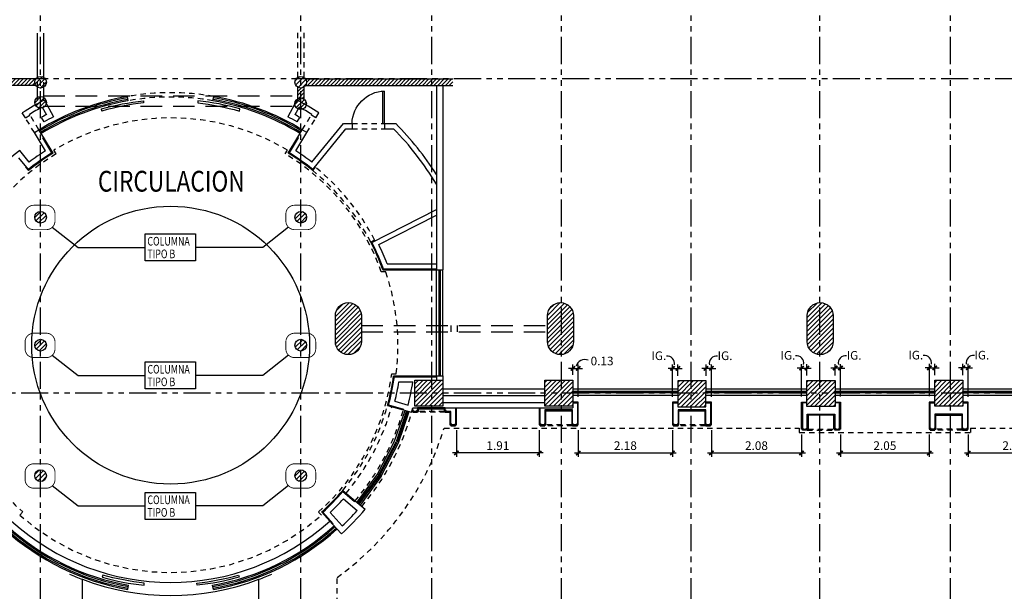
# Model space of a CAD drawing. Extents: x 231 to 349, y 0 to 90.
# Drawn here: x 273 to 295, y 45 to 58 of the extents above; entities that cross this region are included whole.
import ezdxf
from ezdxf.enums import TextEntityAlignment as Align

# ---------------------------------------------------------------- set-up
doc = ezdxf.new("R2010")
doc.units = 0
doc.header["$MEASUREMENT"] = 0
for name, pattern in [('HIDDEN2', [0.1875, 0.125, -0.0625]), ('HIDDENX2', [0.75, 0.5, -0.25]), ('PHANTOM2', [1.25, 0.625, -0.125, 0.125, -0.125, 0.125, -0.125])]:
    doc.linetypes.add(name, pattern=pattern)
doc.layers.get('0').update_dxf_attribs({"linetype": 'CONTINUOUS'})
for name, color, linetype in [('ACO', 5, 'CONTINUOUS'), ('AGR', 4, 'PHANTOM2'), ('AWA', 1, 'CONTINUOUS'), ('AWAHA', 7, 'CONTINUOUS'), ('awamw', 4, 'CONTINUOUS'), ('ICLVA', 7, 'HIDDEN2'), ('IDO', 5, 'CONTINUOUS'), ('IFL', 7, 'CONTINUOUS'), ('IWA', 8, 'CONTINUOUS'), ('IWAHE', 2, 'HIDDEN2'), ('iwamw', 2, 'CONTINUOUS'), ('iwasdiNO', 200, 'CONTINUOUS'), ('X-AWA', 1, 'CONTINUOUS')]:
    doc.layers.add(name, color=color, linetype=linetype)
doc.styles.add('BANK', font='bgothl.ttf')
doc.styles.add('DIMEN', font='ROMANS', dxfattribs={"width": 0.75})
doc.styles.add('SIMPLEX', font='SimpleX')
doc.dimstyles.new('ONE-100-CW', dxfattribs={"dimtxt": 0.2, "dimasz": 0.1, "dimexe": 0.09, "dimexo": 0.12, "dimgap": 0.07, "dimtad": 1, "dimzin": 0, "dimdsep": 46, "dimtxsty": 'SIMPLEX', "dimblk": 'ARCHTICK', "dimcen": 0.09, "dimdle": 0.09, "dimclrd": 256, "dimclre": 256, "dimclrt": 7, "dimadec": 0, "dimazin": 0, "dimtfac": 0.8, "dimtix": 1, "dimtmove": 2, "dimatfit": 3, "dimldrblk": 'OBLIQUE', "dimfxl": 0, "dimtolj": 1, "dimtzin": 12, "dimarcsym": 0})

# ---------------------------------------------------------------- blocks, each defined once
blk = doc.blocks.new('IT-PS3$0$MC7')
at = {"color": 0}
for p, q in [((0.025, 0.025), (0.025, 1)), ((0.075, 0.025), (0.075, 1)), ((0.075, 0.025), (0.025, 0.025))]:
    blk.add_line(p, q, dxfattribs=at)
blk.add_arc((0, 0), 1, 1.4341, 88.5675, dxfattribs=at)
blk = doc.blocks.new('_ARCHTICK')
at = {"color": 1, "linetype": 'ByBlock', "const_width": 0.4}
blk.add_lwpolyline([(-0.5, -0.5), (0.5, 0.5)], dxfattribs=at)
blk = doc.blocks.new('*D35')
at = {"layer": 'iwasdiNO', "lineweight": -2}
for p, q in [((288.393, 49.571), (288.393, 49.83)), ((288.517, 49.083), (288.517, 49.83)), ((288.393, 49.74), (288.293, 49.74)), ((288.517, 49.74), (288.393, 49.74)), ((288.517, 49.74), (288.617, 49.74))]:
    blk.add_line(p, q, dxfattribs=at)
at = {"layer": 'iwasdiNO', "lineweight": -2, "xscale": 0.1, "yscale": 0.1, "zscale": 0.1}
blk.add_blockref('_ARCHTICK', (288.393, 49.74), dxfattribs=at)
at = {"layer": 'iwasdiNO', "lineweight": -2, "xscale": 0.1, "yscale": 0.1, "zscale": 0.1, "rotation": 180}
blk.add_blockref('_ARCHTICK', (288.517, 49.74), dxfattribs=at)
at = {"layer": 'iwasdiNO', "color": 7, "insert": (288.832, 50.032), "char_height": 0.2, "attachment_point": 5, "style": 'SIMPLEX'}
blk.add_mtext('\\A1;IG. ', dxfattribs=at)
blk = doc.blocks.new('_OBLIQUE')
at = {"color": 0, "linetype": 'ByBlock'}
blk.add_line((-0.5, -0.5), (0.5, 0.5), dxfattribs=at)
blk = doc.blocks.new('*D36')
at = {"layer": 'iwasdiNO', "lineweight": -2}
for p, q in [((287.618, 49.083), (287.618, 49.83)), ((287.743, 49.571), (287.743, 49.83)), ((287.618, 49.74), (287.518, 49.74)), ((287.618, 49.74), (287.743, 49.74)), ((287.743, 49.74), (287.843, 49.74))]:
    blk.add_line(p, q, dxfattribs=at)
at = {"layer": 'iwasdiNO', "lineweight": -2, "xscale": 0.1, "yscale": 0.1, "zscale": 0.1}
blk.add_blockref('_ARCHTICK', (287.618, 49.74), dxfattribs=at)
at = {"layer": 'iwasdiNO', "lineweight": -2, "xscale": 0.1, "yscale": 0.1, "zscale": 0.1, "rotation": 180}
blk.add_blockref('_ARCHTICK', (287.743, 49.74), dxfattribs=at)
at = {"layer": 'iwasdiNO', "color": 7, "insert": (287.304, 50.032), "char_height": 0.2, "attachment_point": 5, "style": 'SIMPLEX'}
blk.add_mtext('\\A1;IG. ', dxfattribs=at)
blk = doc.blocks.new('*D37')
at = {"layer": 'iwasdiNO', "lineweight": -2}
for p, q in [((290.599, 49.091), (290.599, 49.838)), ((290.724, 49.579), (290.724, 49.838)), ((290.599, 49.748), (290.499, 49.748)), ((290.599, 49.748), (290.724, 49.748)), ((290.724, 49.748), (290.824, 49.748))]:
    blk.add_line(p, q, dxfattribs=at)
at = {"layer": 'iwasdiNO', "lineweight": -2, "xscale": 0.1, "yscale": 0.1, "zscale": 0.1}
blk.add_blockref('_ARCHTICK', (290.599, 49.748), dxfattribs=at)
at = {"layer": 'iwasdiNO', "lineweight": -2, "xscale": 0.1, "yscale": 0.1, "zscale": 0.1, "rotation": 180}
blk.add_blockref('_ARCHTICK', (290.724, 49.748), dxfattribs=at)
at = {"layer": 'iwasdiNO', "color": 7, "insert": (290.285, 50.041), "char_height": 0.2, "attachment_point": 5, "style": 'SIMPLEX'}
blk.add_mtext('\\A1;IG. ', dxfattribs=at)
blk = doc.blocks.new('*D38')
at = {"layer": 'iwasdiNO', "lineweight": -2}
for p, q in [((291.374, 49.579), (291.374, 49.838)), ((291.498, 49.091), (291.498, 49.838)), ((291.374, 49.748), (291.274, 49.748)), ((291.498, 49.748), (291.374, 49.748)), ((291.498, 49.748), (291.598, 49.748))]:
    blk.add_line(p, q, dxfattribs=at)
at = {"layer": 'iwasdiNO', "lineweight": -2, "xscale": 0.1, "yscale": 0.1, "zscale": 0.1}
blk.add_blockref('_ARCHTICK', (291.374, 49.748), dxfattribs=at)
at = {"layer": 'iwasdiNO', "lineweight": -2, "xscale": 0.1, "yscale": 0.1, "zscale": 0.1, "rotation": 180}
blk.add_blockref('_ARCHTICK', (291.498, 49.748), dxfattribs=at)
at = {"layer": 'iwasdiNO', "color": 7, "insert": (291.813, 50.041), "char_height": 0.2, "attachment_point": 5, "style": 'SIMPLEX'}
blk.add_mtext('\\A1;IG. ', dxfattribs=at)
blk = doc.blocks.new('*D39')
at = {"layer": 'iwasdiNO', "lineweight": -2}
for p, q in [((294.327, 49.584), (294.327, 49.843)), ((294.45, 49.083), (294.45, 49.843)), ((294.327, 49.753), (294.227, 49.753)), ((294.45, 49.753), (294.327, 49.753)), ((294.45, 49.753), (294.55, 49.753))]:
    blk.add_line(p, q, dxfattribs=at)
at = {"layer": 'iwasdiNO', "lineweight": -2, "xscale": 0.1, "yscale": 0.1, "zscale": 0.1}
blk.add_blockref('_ARCHTICK', (294.327, 49.753), dxfattribs=at)
at = {"layer": 'iwasdiNO', "lineweight": -2, "xscale": 0.1, "yscale": 0.1, "zscale": 0.1, "rotation": 180}
blk.add_blockref('_ARCHTICK', (294.45, 49.753), dxfattribs=at)
at = {"layer": 'iwasdiNO', "color": 7, "insert": (294.765, 50.046), "char_height": 0.2, "attachment_point": 5, "style": 'SIMPLEX'}
blk.add_mtext('\\A1;IG. ', dxfattribs=at)
blk = doc.blocks.new('*D40')
at = {"layer": 'iwasdiNO', "lineweight": -2}
for p, q in [((293.552, 49.096), (293.552, 49.843)), ((293.677, 49.584), (293.677, 49.843)), ((293.552, 49.753), (293.452, 49.753)), ((293.552, 49.753), (293.677, 49.753)), ((293.677, 49.753), (293.777, 49.753))]:
    blk.add_line(p, q, dxfattribs=at)
at = {"layer": 'iwasdiNO', "lineweight": -2, "xscale": 0.1, "yscale": 0.1, "zscale": 0.1}
blk.add_blockref('_ARCHTICK', (293.552, 49.753), dxfattribs=at)
at = {"layer": 'iwasdiNO', "lineweight": -2, "xscale": 0.1, "yscale": 0.1, "zscale": 0.1, "rotation": 180}
blk.add_blockref('_ARCHTICK', (293.677, 49.753), dxfattribs=at)
at = {"layer": 'iwasdiNO', "color": 7, "insert": (293.238, 50.046), "char_height": 0.2, "attachment_point": 5, "style": 'SIMPLEX'}
blk.add_mtext('\\A1;IG. ', dxfattribs=at)
blk = doc.blocks.new('*D64')
at = {"layer": 'iwasdiNO', "lineweight": -2}
for p, q in [((285.317, 49.59), (285.317, 49.83)), ((285.442, 49.083), (285.442, 49.83)), ((285.317, 49.74), (285.217, 49.74)), ((285.317, 49.74), (285.442, 49.74)), ((285.442, 49.74), (285.542, 49.74))]:
    blk.add_line(p, q, dxfattribs=at)
at = {"layer": 'iwasdiNO', "lineweight": -2, "xscale": 0.1, "yscale": 0.1, "zscale": 0.1}
blk.add_blockref('_ARCHTICK', (285.317, 49.74), dxfattribs=at)
at = {"layer": 'iwasdiNO', "lineweight": -2, "xscale": 0.1, "yscale": 0.1, "zscale": 0.1, "rotation": 180}
blk.add_blockref('_ARCHTICK', (285.442, 49.74), dxfattribs=at)
at = {"layer": 'iwasdiNO', "color": 7, "insert": (285.992, 49.91), "char_height": 0.2, "attachment_point": 5, "style": 'SIMPLEX'}
blk.add_mtext('\\A1;0.13', dxfattribs=at)
blk = doc.blocks.new('*D65')
at = {"layer": 'iwasdiNO', "lineweight": -2}
for p, q in [((282.628, 48.313), (282.628, 47.696)), ((284.542, 48.313), (284.542, 47.696)), ((284.632, 47.786), (282.538, 47.786))]:
    blk.add_line(p, q, dxfattribs=at)
at = {"layer": 'iwasdiNO', "lineweight": -2, "xscale": 0.1, "yscale": 0.1, "zscale": 0.1, "rotation": 180}
blk.add_blockref('_ARCHTICK', (282.628, 47.786), dxfattribs=at)
at = {"layer": 'iwasdiNO', "lineweight": -2, "xscale": 0.1, "yscale": 0.1, "zscale": 0.1}
blk.add_blockref('_ARCHTICK', (284.542, 47.786), dxfattribs=at)
at = {"layer": 'iwasdiNO', "color": 7, "insert": (283.585, 47.956), "char_height": 0.2, "attachment_point": 5, "style": 'SIMPLEX'}
blk.add_mtext('\\A1;1.91', dxfattribs=at)
blk = doc.blocks.new('*D66')
at = {"layer": 'iwasdiNO', "lineweight": -2}
for p, q in [((285.442, 48.313), (285.442, 47.696)), ((287.617, 48.313), (287.617, 47.696)), ((285.352, 47.786), (287.707, 47.786))]:
    blk.add_line(p, q, dxfattribs=at)
at = {"layer": 'iwasdiNO', "lineweight": -2, "xscale": 0.1, "yscale": 0.1, "zscale": 0.1, "rotation": 180}
blk.add_blockref('_ARCHTICK', (285.442, 47.786), dxfattribs=at)
at = {"layer": 'iwasdiNO', "lineweight": -2, "xscale": 0.1, "yscale": 0.1, "zscale": 0.1}
blk.add_blockref('_ARCHTICK', (287.617, 47.786), dxfattribs=at)
at = {"layer": 'iwasdiNO', "color": 7, "insert": (286.53, 47.956), "char_height": 0.2, "attachment_point": 5, "style": 'SIMPLEX'}
blk.add_mtext('\\A1;2.18', dxfattribs=at)
blk = doc.blocks.new('*D67')
at = {"layer": 'iwasdiNO', "lineweight": -2}
for p, q in [((288.517, 48.313), (288.517, 47.696)), ((290.599, 48.213), (290.599, 47.696)), ((288.427, 47.786), (290.689, 47.786))]:
    blk.add_line(p, q, dxfattribs=at)
at = {"layer": 'iwasdiNO', "lineweight": -2, "xscale": 0.1, "yscale": 0.1, "zscale": 0.1, "rotation": 180}
blk.add_blockref('_ARCHTICK', (288.517, 47.786), dxfattribs=at)
at = {"layer": 'iwasdiNO', "lineweight": -2, "xscale": 0.1, "yscale": 0.1, "zscale": 0.1}
blk.add_blockref('_ARCHTICK', (290.599, 47.786), dxfattribs=at)
at = {"layer": 'iwasdiNO', "color": 7, "insert": (289.558, 47.956), "char_height": 0.2, "attachment_point": 5, "style": 'SIMPLEX'}
blk.add_mtext('\\A1;2.08', dxfattribs=at)
blk = doc.blocks.new('*D68')
at = {"layer": 'iwasdiNO', "lineweight": -2}
for p, q in [((291.499, 48.213), (291.499, 47.696)), ((293.55, 48.213), (293.55, 47.696)), ((291.409, 47.786), (293.64, 47.786))]:
    blk.add_line(p, q, dxfattribs=at)
at = {"layer": 'iwasdiNO', "lineweight": -2, "xscale": 0.1, "yscale": 0.1, "zscale": 0.1, "rotation": 180}
blk.add_blockref('_ARCHTICK', (291.499, 47.786), dxfattribs=at)
at = {"layer": 'iwasdiNO', "lineweight": -2, "xscale": 0.1, "yscale": 0.1, "zscale": 0.1}
blk.add_blockref('_ARCHTICK', (293.55, 47.786), dxfattribs=at)
at = {"layer": 'iwasdiNO', "color": 7, "insert": (292.524, 47.956), "char_height": 0.2, "attachment_point": 5, "style": 'SIMPLEX'}
blk.add_mtext('\\A1;2.05', dxfattribs=at)
blk = doc.blocks.new('*D69')
at = {"layer": 'iwasdiNO', "lineweight": -2}
for p, q in [((296.556, 48.313), (296.556, 47.696)), ((294.45, 48.213), (294.45, 47.696)), ((294.36, 47.786), (296.646, 47.786))]:
    blk.add_line(p, q, dxfattribs=at)
at = {"layer": 'iwasdiNO', "lineweight": -2, "xscale": 0.1, "yscale": 0.1, "zscale": 0.1, "rotation": 180}
blk.add_blockref('_ARCHTICK', (294.45, 47.786), dxfattribs=at)
at = {"layer": 'iwasdiNO', "lineweight": -2, "xscale": 0.1, "yscale": 0.1, "zscale": 0.1}
blk.add_blockref('_ARCHTICK', (296.556, 47.786), dxfattribs=at)
at = {"layer": 'iwasdiNO', "color": 7, "insert": (295.503, 47.956), "char_height": 0.2, "attachment_point": 5, "style": 'SIMPLEX'}
blk.add_mtext('\\A1;2.11', dxfattribs=at)

msp = doc.modelspace()

# ---------------------------------------------------------------- hatches: boundary and pattern name
at = {"layer": 'ACO'}
h = msp.add_hatch(dxfattribs=at)
h.set_pattern_fill('ANSI31', scale=0.6, style=0)
h.paths.add_polyline_path([(279.166, 56.349, 1), (278.896, 56.349, 1)])
h.paths.add_polyline_path([(279.163, 55.85, 1), (278.893, 55.85, 1)])
h.paths.add_polyline_path([(279.168, 53.23, 1), (278.898, 53.23, 1)])
h.paths.add_polyline_path([(279.166, 50.276, 1), (278.896, 50.276, 1)])
h.paths.add_polyline_path([(273.156, 50.276, 1), (272.886, 50.276, 1)])
h.paths.add_polyline_path([(273.156, 53.23, 1), (272.886, 53.23, 1)])
h.paths.add_polyline_path([(273.156, 55.884, 1), (272.886, 55.884, 1)])
h.paths.add_polyline_path([(273.156, 56.349, 1), (272.886, 56.349, 1)])
h = msp.add_hatch(dxfattribs=at)
h.set_pattern_fill('ANSI31', scale=0.6, style=0)
h.paths.add_polyline_path([(282.317, 49.466), (281.667, 49.466), (281.666, 48.866), (282.316, 48.866)])
h.paths.add_polyline_path([(285.317, 49.47), (284.667, 49.471), (284.666, 48.871), (285.316, 48.87)])
h.paths.add_polyline_path([(288.393, 49.451), (287.743, 49.451), (287.742, 48.851), (288.392, 48.851)])
h.paths.add_polyline_path([(291.374, 49.459), (290.724, 49.46), (290.723, 48.86), (291.373, 48.859)])
h.paths.add_polyline_path([(294.327, 49.464), (293.677, 49.465), (293.676, 48.865), (294.326, 48.864)])
h.paths.add_polyline_path([(297.332, 49.472), (296.682, 49.473), (296.681, 48.873), (297.331, 48.872)])
h.paths.add_polyline_path([(298.072, 49.441), (297.652, 49.442), (297.651, 49.042), (298.071, 49.041)])
h.paths.add_polyline_path([(300.272, 49.459), (299.852, 49.459), (299.851, 49.039), (300.271, 49.039)])
h.paths.add_polyline_path([(303.231, 49.441), (302.831, 49.442), (302.831, 49.042), (303.231, 49.041)])
h.paths.add_polyline_path([(303.227, 45.401), (302.827, 45.402), (302.826, 44.982), (303.226, 44.981)])
h.paths.add_polyline_path([(297.331, 50.958, 1), (296.731, 50.958), (296.731, 50.358, 1), (297.331, 50.358)])
h.paths.add_polyline_path([(291.331, 50.958, 1), (290.731, 50.958), (290.731, 50.358, 1), (291.331, 50.358)])
h.paths.add_polyline_path([(285.331, 50.958, 1), (284.731, 50.958), (284.731, 50.358, 1), (285.331, 50.358)])
h.paths.add_polyline_path([(280.431, 50.958, 1), (279.831, 50.958), (279.831, 50.358, 1), (280.431, 50.358)])
h = msp.add_hatch(dxfattribs=at)
h.set_pattern_fill('ANSI31', scale=0.6, style=0)
h.paths.add_polyline_path([(279.166, 47.262, 1), (278.896, 47.262, 1)])
h.paths.add_polyline_path([(279.166, 44.266, 1), (278.896, 44.266, 1)])
h.paths.add_polyline_path([(279.166, 41.228, 1), (278.896, 41.228, 1)])
h.paths.add_polyline_path([(279.166, 38.748, 0.424384), (279.026, 38.883, -0.404116), (279.157, 38.748, -0.404116), (279.026, 38.613, 0.424384)])
h.paths.add_polyline_path([(279.157, 36.234, 1), (278.887, 36.234, 1)])
h.paths.add_polyline_path([(279.166, 34.284, 1), (278.896, 34.284, 1)])
h.paths.add_polyline_path([(276.169, 30.949, 1), (275.899, 30.949, 1)])
h.paths.add_polyline_path([(273.156, 34.284, 1), (272.886, 34.284, 1)])
h.paths.add_polyline_path([(273.156, 36.228, 1), (272.886, 36.228, 1)])
h.paths.add_polyline_path([(273.156, 38.748, 1), (272.886, 38.748, 1)])
h.paths.add_polyline_path([(273.156, 41.228, 1), (272.886, 41.228, 1)])
h.paths.add_polyline_path([(273.156, 44.266, 1), (272.886, 44.266, 1)])
h.paths.add_polyline_path([(273.156, 47.262, 1), (272.886, 47.262, 1)])
at = {"layer": 'AWAHA'}
h = msp.add_hatch(dxfattribs=at)
h.set_pattern_fill('ANSI31', color=256, scale=0.5, style=0)
h.paths.add_polyline_path([(282.545, 56.424), (279.143, 56.424, -0.148331), (279.166, 56.349, -0.148331), (279.143, 56.274), (282.545, 56.274)])
h.paths.add_polyline_path([(272.886, 56.349, -0.148331), (272.909, 56.424), (268.82, 56.424), (268.82, 56.274), (272.909, 56.274, -0.148331)])
h = msp.add_hatch(dxfattribs=at)
h.set_pattern_fill('ANSI31', color=256, scale=0.5, style=0)
h.paths.add_polyline_path([(279.106, 56.236, -0.148331), (279.031, 56.214), (279.031, 55.985, -0.149365), (279.106, 55.96)])
h.paths.add_polyline_path([(278.956, 55.964, -0.147388), (279.031, 55.985), (279.031, 56.214, -0.148331), (278.956, 56.236)])

# ---------------------------------------------------------------- linework, layer by layer
at = {"layer": 'ACO', "color": 8, "linetype": 'HIDDENX2'}
for p, q in [((273.081, 56.037), (278.961, 56.037)), ((273.081, 55.797), (278.961, 55.797)), ((280.431, 50.733), (284.731, 50.733)), ((282.506, 50.583), (282.506, 50.733)), ((282.656, 50.583), (282.656, 50.733)), ((280.431, 50.583), (284.731, 50.583))]:
    msp.add_line(p, q, dxfattribs=at)
at = {"layer": 'ACO'}
for points in [[(279.831, 50.358), (279.831, 50.958, -1), (280.431, 50.958), (280.431, 50.358, -1)], [(279.831, 50.358), (279.831, 50.958, -1), (280.431, 50.958), (280.431, 50.358, -1)], [(279.831, 50.358), (279.831, 50.958, -1), (280.431, 50.958), (280.431, 50.358, -1)], [(279.831, 50.358), (279.831, 50.958, -1), (280.431, 50.958), (280.431, 50.358, -1)], [(279.831, 50.358), (279.831, 50.958, -1), (280.431, 50.958), (280.431, 50.358, -1)], [(279.831, 50.358), (279.831, 50.958, -1), (280.431, 50.958), (280.431, 50.358, -1)], [(284.731, 50.358), (284.731, 50.958, -1), (285.331, 50.958), (285.331, 50.358, -1)], [(284.731, 50.358), (284.731, 50.958, -1), (285.331, 50.958), (285.331, 50.358, -1)], [(284.731, 50.358), (284.731, 50.958, -1), (285.331, 50.958), (285.331, 50.358, -1)], [(284.731, 50.358), (284.731, 50.958, -1), (285.331, 50.958), (285.331, 50.358, -1)], [(284.731, 50.358), (284.731, 50.958, -1), (285.331, 50.958), (285.331, 50.358, -1)], [(284.731, 50.358), (284.731, 50.958, -1), (285.331, 50.958), (285.331, 50.358, -1)], [(290.731, 50.358), (290.731, 50.958, -1), (291.331, 50.958), (291.331, 50.358, -1)], [(290.731, 50.358), (290.731, 50.958, -1), (291.331, 50.958), (291.331, 50.358, -1)], [(290.731, 50.358), (290.731, 50.958, -1), (291.331, 50.958), (291.331, 50.358, -1)], [(290.731, 50.358), (290.731, 50.958, -1), (291.331, 50.958), (291.331, 50.358, -1)], [(290.731, 50.358), (290.731, 50.958, -1), (291.331, 50.958), (291.331, 50.358, -1)], [(290.731, 50.358), (290.731, 50.958, -1), (291.331, 50.958), (291.331, 50.358, -1)]]:
    msp.add_lwpolyline(points, format="xyb", close=True, dxfattribs=at)
for points in [[(282.316, 48.866), (281.666, 48.866), (281.667, 49.466), (282.317, 49.466)], [(282.316, 48.866), (281.666, 48.866), (281.667, 49.466), (282.317, 49.466)], [(282.316, 48.866), (281.666, 48.866), (281.667, 49.466), (282.317, 49.466)], [(282.316, 48.866), (281.666, 48.866), (281.667, 49.466), (282.317, 49.466)], [(282.316, 48.866), (281.666, 48.866), (281.667, 49.466), (282.317, 49.466)], [(282.316, 48.866), (281.666, 48.866), (281.667, 49.466), (282.317, 49.466)], [(285.317, 49.47), (285.316, 48.87), (284.666, 48.871), (284.667, 49.471)], [(288.393, 49.451), (287.743, 49.451), (287.742, 48.851), (288.392, 48.851)], [(288.393, 49.451), (287.743, 49.451), (287.742, 48.851), (288.392, 48.851)], [(288.393, 49.451), (287.743, 49.451), (287.742, 48.851), (288.392, 48.851)], [(288.393, 49.451), (287.743, 49.451), (287.742, 48.851), (288.392, 48.851)], [(288.393, 49.451), (287.743, 49.451), (287.742, 48.851), (288.392, 48.851)], [(288.393, 49.451), (287.743, 49.451), (287.742, 48.851), (288.392, 48.851)], [(291.374, 49.459), (291.373, 48.859), (290.723, 48.86), (290.724, 49.46)], [(291.374, 49.459), (291.373, 48.859), (290.723, 48.86), (290.724, 49.46)], [(291.374, 49.459), (291.373, 48.859), (290.723, 48.86), (290.724, 49.46)], [(291.374, 49.459), (291.373, 48.859), (290.723, 48.86), (290.724, 49.46)], [(291.374, 49.459), (291.373, 48.859), (290.723, 48.86), (290.724, 49.46)], [(291.374, 49.459), (291.373, 48.859), (290.723, 48.86), (290.724, 49.46)], [(294.326, 48.864), (293.676, 48.865), (293.677, 49.465), (294.327, 49.464)], [(294.326, 48.864), (293.676, 48.865), (293.677, 49.465), (294.327, 49.464)], [(294.326, 48.864), (293.676, 48.865), (293.677, 49.465), (294.327, 49.464)], [(294.326, 48.864), (293.676, 48.865), (293.677, 49.465), (294.327, 49.464)], [(294.326, 48.864), (293.676, 48.865), (293.677, 49.465), (294.327, 49.464)], [(294.326, 48.864), (293.676, 48.865), (293.677, 49.465), (294.327, 49.464)]]:
    msp.add_lwpolyline(points, close=True, dxfattribs=at)
for centre in [(273.021, 56.349), (279.031, 56.349), (273.021, 55.884), (279.028, 55.85), (273.021, 53.23), (279.033, 53.23), (273.021, 50.276), (279.031, 50.276), (273.021, 47.262), (279.031, 47.262)]:
    msp.add_circle(centre, 0.135, dxfattribs=at)
at = {"layer": 'AGR'}
for p, q in [((273.021, 24.268), (273.021, 61.438)), ((279.031, 24.268), (279.031, 61.438)), ((282.061, 24.268), (282.061, 61.438)), ((285.051, 24.268), (285.051, 61.438)), ((288.051, 24.268), (288.051, 61.438)), ((291.021, 24.268), (291.021, 61.438)), ((294.041, 24.268), (294.041, 61.438)), ((243.821, 56.438), (308.65, 56.438)), ((243.821, 49.178), (308.65, 49.178))]:
    msp.add_line(p, q, dxfattribs=at)
at = {"layer": 'AWA'}
for p, q in [((282.167, 56.274), (282.167, 52.016)), ((282.317, 56.274), (282.317, 52.016)), ((282.167, 52.016), (282.317, 52.016)), ((282.167, 49.567), (282.317, 49.567)), ((282.167, 49.567), (282.167, 49.466)), ((282.317, 49.567), (282.317, 49.466)), ((284.667, 49.258), (282.317, 49.258)), ((284.666, 49.108), (282.316, 49.108))]:
    msp.add_line(p, q, dxfattribs=at)
at = {"layer": 'awamw', "color": 8}
for p, q in [((275.022, 56.017), (275.04, 55.918)), ((277.004, 55.92), (277.021, 56.018))]:
    msp.add_line(p, q, dxfattribs=at)
at = {"layer": 'awamw'}
for p, q in [((282.167, 49.567), (282.167, 52.016)), ((282.227, 49.567), (282.227, 52.016)), ((282.257, 49.567), (282.257, 52.016)), ((282.317, 49.567), (282.317, 52.016)), ((287.742, 49.173), (285.316, 49.173)), ((287.743, 49.263), (285.317, 49.263)), ((287.743, 49.203), (285.317, 49.203)), ((290.723, 49.173), (288.392, 49.173)), ((290.724, 49.263), (288.393, 49.263)), ((290.724, 49.203), (288.393, 49.203)), ((293.676, 49.173), (291.373, 49.173)), ((293.676, 49.263), (291.374, 49.263)), ((293.676, 49.203), (291.374, 49.203)), ((296.681, 49.173), (294.326, 49.173)), ((296.682, 49.263), (294.327, 49.263)), ((296.682, 49.203), (294.327, 49.203)), ((287.742, 49.113), (285.316, 49.113)), ((290.723, 49.113), (288.392, 49.113)), ((293.676, 49.113), (291.373, 49.113)), ((296.681, 49.113), (294.326, 49.113))]:
    msp.add_line(p, q, dxfattribs=at)
for points in [[(275.396, 55.919), (275.401, 55.869, 0.042606), (274.439, 55.683), (274.426, 55.731, -0.042606)], [(276.656, 55.919), (276.651, 55.869, -0.042606), (277.613, 55.683), (277.626, 55.731, 0.042606)], [(275.413, 44.731), (275.418, 44.781, -0.042606), (274.457, 44.967), (274.443, 44.919, 0.042606)], [(276.639, 44.731), (276.634, 44.781, 0.042606), (277.595, 44.967), (277.609, 44.919, -0.042606)]]:
    msp.add_lwpolyline(points, format="xyb", close=True, dxfattribs=at)
at = {"layer": 'awamw', "color": 8}
for centre, radius, start, end in [((276.045, 50.226), 5.881, 100.0141, 121.3692), ((276.007, 50.226), 5.881, 58.631, 80.073), ((276.045, 50.226), 5.781, 100.0141, 121.3676), ((276.007, 50.226), 5.781, 58.6324, 80.0728), ((276.026, 50.276), 5.728, 227.8669, 260.0719), ((276.026, 50.276), 5.628, 227.8669, 260.0719), ((276.026, 50.276), 5.628, 279.9281, 312.1331), ((276.026, 50.276), 5.728, 279.9281, 312.1331)]:
    msp.add_arc(centre, radius, start, end, dxfattribs=at)
at = {"layer": 'awamw'}
for radius, start, end in [(5.798, 99.9162, 121.4663), (5.758, 58.5337, 80.1714), (5.798, 58.5337, 80.1707), (5.758, 99.9155, 121.4663), (5.698, 227.8669, 260.0719), (5.658, 227.8669, 260.0719), (5.658, 279.9281, 312.1331), (5.698, 279.9281, 312.1331)]:
    msp.add_arc((276.026, 50.276), radius, start, end, dxfattribs=at)
at = {"layer": 'ICLVA'}
for p, q in [((273.381, 54.694), (273.328, 54.779)), ((278.672, 54.694), (278.724, 54.779)), ((280.997, 51.966), (280.891, 51.966)), ((281.134, 49.617), (281.235, 49.617)), ((282.368, 48.726), (281.728, 48.726)), ((282.348, 48.746), (281.748, 48.746)), ((282.343, 48.361), (290.548, 48.361)), ((285.312, 48.413), (284.672, 48.413)), ((285.292, 48.433), (284.692, 48.433)), ((288.387, 48.413), (287.747, 48.413)), ((288.367, 48.433), (287.767, 48.433)), ((290.548, 48.361), (290.548, 48.261)), ((290.548, 48.261), (294.501, 48.261)), ((290.729, 48.313), (291.369, 48.313)), ((290.749, 48.333), (291.349, 48.333)), ((294.32, 48.313), (293.68, 48.313)), ((294.3, 48.333), (293.7, 48.333)), ((294.501, 48.361), (294.501, 48.261)), ((294.501, 48.361), (302.291, 48.361)), ((272.541, 46.349), (272.608, 46.423)), ((279.511, 46.349), (279.444, 46.423)), ((279.871, 42.289), (279.871, 44.911))]:
    msp.add_line(p, q, dxfattribs=at)
for centre, radius, start, end in [((276.026, 50.276), 5.25, 59.0794, 120.9206), ((276.026, 50.276), 5.15, 120.91, 160.8395), ((276.026, 50.276), 5.15, 120.91, 120.9206), ((276.026, 50.276), 5.15, 19.1605, 59.09), ((276.026, 50.276), 5.15, 59.0794, 59.09), ((276.013, 50.26), 5.32, 27.3575, 50.815), ((276.041, 50.288), 5.181, 27.2267, 50.8598), ((276.026, 50.276), 5.25, 352.7911, 18.7817), ((276.026, 50.276), 5.15, 187.3497, 228.4231), ((276.026, 50.276), 5.15, 311.5769, 352.6503), ((276.044, 50.266), 5.18, 319.8039, 344.4949), ((276.007, 50.281), 5.32, 319.9415, 344.4469), ((276.026, 50.276), 6.601, 305.6309, 343.1369), ((276.026, 50.276), 5.25, 228.4125, 311.5875)]:
    msp.add_arc(centre, radius, start, end, dxfattribs=at)
at = {"layer": 'IFL'}
for p, q in [((273.991, 43.587), (273.991, 44.868)), ((278.061, 43.587), (278.061, 44.868))]:
    msp.add_line(p, q, dxfattribs=at)
msp.add_circle((276.026, 50.276), 3.209, dxfattribs=at)
for radius, start, end in [(5.478, 227.8669, 312.1331), (5.778, 246.1608, 249.3748), (5.778, 249.3748, 290.6252), (5.778, 290.6252, 293.8392)]:
    msp.add_arc((276.026, 50.276), radius, start, end, dxfattribs=at)
at = {"layer": 'IWA'}
for p, q in [((273.061, 55.775), (273.155, 55.599)), ((273.11, 55.937), (273.319, 55.55)), ((278.942, 55.937), (278.734, 55.55)), ((278.992, 55.775), (278.897, 55.599)), ((272.673, 55.525), (272.6, 55.644)), ((272.673, 55.525), (272.775, 55.588)), ((272.775, 55.588), (272.764, 55.605)), ((273.104, 55.434), (273.041, 55.536)), ((278.948, 55.434), (279.011, 55.536)), ((279.277, 55.588), (279.288, 55.605)), ((279.38, 55.525), (279.277, 55.588)), ((279.38, 55.525), (279.452, 55.644)), ((279.29, 54.502), (280.019, 55.395)), ((279.309, 54.334), (280.076, 55.275)), ((280.019, 55.395), (280.217, 55.395)), ((280.076, 55.275), (280.217, 55.275)), ((280.217, 55.396), (280.217, 55.275)), ((280.967, 55.395), (280.967, 55.275)), ((280.967, 55.395), (281.227, 55.395)), ((280.967, 55.275), (281.177, 55.275)), ((272.881, 55.184), (272.984, 55.247)), ((273.137, 54.767), (272.881, 55.184)), ((273.088, 55.076), (272.984, 55.247)), ((273.284, 54.718), (273.071, 55.066)), ((278.768, 54.718), (278.981, 55.066)), ((278.915, 54.767), (279.171, 55.184)), ((278.964, 55.076), (279.068, 55.247)), ((279.171, 55.184), (279.068, 55.247)), ((272.743, 54.334), (272.523, 54.606)), ((272.762, 54.502), (272.542, 54.774)), ((280.675, 52.65), (282.167, 53.412)), ((280.835, 52.597), (282.167, 53.277)), ((281.024, 52.156), (282.167, 52.156)), ((280.94, 52.036), (282.167, 52.036)), ((281.195, 49.547), (282.167, 49.547)), ((281.298, 49.427), (281.62, 49.427)), ((281.206, 48.979), (281.513, 48.894)), ((282.316, 48.949), (284.662, 48.949)), ((281.06, 48.895), (281.405, 48.799)), ((281.4, 48.78), (281.593, 48.726)), ((281.62, 48.829), (285.316, 48.829)), ((285.316, 48.87), (285.316, 48.829)), ((280.003, 46.895), (280.277, 46.664)), ((280.016, 46.727), (280.336, 46.457)), ((280.29, 46.679), (280.519, 46.485)), ((279.783, 46.152), (279.543, 46.418)), ((279.992, 46.1), (279.711, 46.411)), ((279.97, 45.916), (279.768, 46.139))]:
    msp.add_line(p, q, dxfattribs=at)
for radius, start, end in [(6.368, 117.2546, 122.546), (6.248, 118.3343, 121.4663), (6.368, 57.454, 62.7454), (6.248, 58.5337, 61.6657), (6.048, 118.3343, 119.5713), (5.928, 117.1745, 119.5329), (5.928, 60.4671, 62.8255), (6.048, 60.4287, 61.6657), (7.178, 31.1868, 44.1481), (7.298, 32.7099, 44.5479), (5.628, 121.4663, 121.6699), (5.628, 58.3301, 58.5337), (5.69, 127.757, 154.1565), (5.22, 121.6858, 128.9655), (5.34, 122.7539, 127.6778), (5.22, 51.0345, 58.3142), (5.34, 52.3173, 57.2461), (5.22, 19.7078, 27.052), (5.34, 20.6169, 25.7643), (5.22, 344.6664, 351.9742), (5.34, 345.9492, 350.8538), (5.658, 345.8647, 351.3724), (5.578, 344.4469, 344.6523), (5.778, 344.4469, 345.5054), (5.22, 312.3527, 319.6323), (5.34, 313.6355, 318.3496), (5.578, 319.6464, 319.8519), (5.878, 312.1331, 319.8519), (5.758, 313.5263, 318.4587), (5.578, 312.1331, 312.3386)]:
    msp.add_arc((276.026, 50.276), radius, start, end, dxfattribs=at)
at = {"layer": 'IWAHE'}
for p, q in [((272.881, 55.184), (272.673, 55.525)), ((272.984, 55.247), (272.775, 55.588)), ((279.068, 55.247), (279.277, 55.588)), ((279.171, 55.184), (279.38, 55.525)), ((280.217, 55.395), (280.967, 55.395)), ((280.217, 55.275), (280.967, 55.275))]:
    msp.add_line(p, q, dxfattribs=at)
at = {"layer": 'IWAHE', "color": 4}
for radius, start, end in [(5.716, 79.9739, 100.1125), (5.616, 79.9724, 100.1145)]:
    msp.add_arc((276.026, 50.39), radius, start, end, dxfattribs=at)
at = {"layer": 'IWAHE'}
for radius in [5.578, 5.778]:
    msp.add_arc((276.026, 50.276), radius, 319.8519, 344.4469, dxfattribs=at)
at = {"layer": 'iwamw'}
for p, q in [((273.312, 54.711), (273.088, 55.076)), ((278.74, 54.711), (278.964, 55.076)), ((272.741, 54.306), (272.677, 54.384)), ((279.312, 54.306), (279.375, 54.384)), ((280.648, 52.658), (280.738, 52.705)), ((280.926, 52.016), (282.167, 52.016)), ((281.178, 49.567), (282.167, 49.567)), ((281.036, 48.881), (281.4, 48.78)), ((280.001, 46.923), (280.29, 46.679)), ((279.768, 46.139), (279.515, 46.419))]:
    msp.add_line(p, q, dxfattribs=at)
at = {"layer": 'iwamw', "color": 8}
for p, q in [((281.199, 48.059), (281.441, 48.768)), ((281.292, 48.02), (281.538, 48.742)), ((280.803, 47.299), (281.199, 48.059)), ((280.89, 47.249), (281.292, 48.02)), ((280.807, 47.305), (280.326, 46.649)), ((280.89, 47.249), (280.402, 46.584)), ((280.89, 47.249), (280.805, 47.302)), ((275.038, 44.633), (275.056, 44.732)), ((277.014, 44.633), (276.996, 44.732))]:
    msp.add_line(p, q, dxfattribs=at)
at = {"layer": 'iwamw', "color": 4}
for p, q in [((281.475, 48.759), (281.232, 48.045)), ((281.504, 48.751), (281.259, 48.033)), ((280.834, 47.283), (281.232, 48.045)), ((280.861, 47.269), (281.259, 48.033)), ((280.835, 47.285), (280.353, 46.626)), ((280.859, 47.267), (280.376, 46.607))]:
    msp.add_line(p, q, dxfattribs=at)
at = {"layer": 'iwamw'}
for points in [[(284.542, 48.829), (284.542, 48.433), (284.562, 48.433), (284.562, 48.413), (284.672, 48.413), (284.672, 48.433), (284.692, 48.433), (284.692, 48.763), (285.292, 48.763), (285.292, 48.433), (285.312, 48.433), (285.312, 48.413), (285.422, 48.413), (285.422, 48.433), (285.442, 48.433), (285.442, 48.963), (285.317, 48.963)], [(285.317, 48.943), (285.422, 48.943), (285.422, 48.453), (285.422, 48.453), (285.402, 48.453), (285.402, 48.433), (285.332, 48.433), (285.332, 48.453), (285.312, 48.453), (285.312, 48.783), (284.672, 48.783), (284.672, 48.453), (284.652, 48.453), (284.652, 48.433), (284.582, 48.433), (284.582, 48.453), (284.562, 48.453), (284.562, 48.829)], [(287.742, 48.963), (287.617, 48.963), (287.617, 48.433), (287.637, 48.433), (287.637, 48.413), (287.747, 48.413), (287.747, 48.433), (287.767, 48.433), (287.767, 48.763), (288.367, 48.763), (288.367, 48.433), (288.387, 48.433), (288.387, 48.413), (288.497, 48.413), (288.497, 48.433), (288.517, 48.433), (288.517, 48.963), (288.392, 48.963)], [(288.392, 48.943), (288.497, 48.943), (288.497, 48.453), (288.497, 48.453), (288.477, 48.453), (288.477, 48.433), (288.407, 48.433), (288.407, 48.453), (288.387, 48.453), (288.387, 48.783), (287.747, 48.783), (287.747, 48.453), (287.727, 48.453), (287.727, 48.433), (287.657, 48.433), (287.657, 48.453), (287.637, 48.453), (287.637, 48.943), (287.742, 48.943)], [(291.374, 48.963), (291.499, 48.963), (291.499, 48.333), (291.479, 48.333), (291.479, 48.313), (291.369, 48.313), (291.369, 48.333), (291.349, 48.333), (291.349, 48.663), (290.749, 48.663), (290.749, 48.333), (290.729, 48.333), (290.729, 48.313), (290.619, 48.313), (290.619, 48.333), (290.599, 48.333), (290.599, 48.963), (290.724, 48.963)], [(290.724, 48.943), (290.619, 48.943), (290.619, 48.353), (290.619, 48.353), (290.639, 48.353), (290.639, 48.333), (290.709, 48.333), (290.709, 48.353), (290.729, 48.353), (290.729, 48.683), (291.369, 48.683), (291.369, 48.353), (291.389, 48.353), (291.389, 48.333), (291.459, 48.333), (291.459, 48.353), (291.479, 48.353), (291.479, 48.943), (291.374, 48.943)], [(293.675, 48.963), (293.55, 48.963), (293.55, 48.333), (293.57, 48.333), (293.57, 48.313), (293.68, 48.313), (293.68, 48.333), (293.7, 48.333), (293.7, 48.663), (294.3, 48.663), (294.3, 48.333), (294.32, 48.333), (294.32, 48.313), (294.43, 48.313), (294.43, 48.333), (294.45, 48.333), (294.45, 48.963), (294.325, 48.963)], [(294.325, 48.943), (294.43, 48.943), (294.43, 48.353), (294.43, 48.353), (294.41, 48.353), (294.41, 48.333), (294.34, 48.333), (294.34, 48.353), (294.32, 48.353), (294.32, 48.683), (293.68, 48.683), (293.68, 48.353), (293.66, 48.353), (293.66, 48.333), (293.59, 48.333), (293.59, 48.353), (293.57, 48.353), (293.57, 48.943), (293.675, 48.943)], [(281.598, 48.746), (281.598, 48.746), (281.618, 48.746), (281.618, 48.726), (281.728, 48.726), (281.728, 48.746), (281.748, 48.746), (281.748, 48.809), (282.348, 48.809), (282.348, 48.746), (282.368, 48.746), (282.368, 48.726), (282.478, 48.726), (282.478, 48.433), (282.498, 48.433), (282.498, 48.413), (282.608, 48.413), (282.608, 48.433), (282.628, 48.433), (282.628, 48.829)], [(282.608, 48.829), (282.608, 48.453), (282.588, 48.453), (282.588, 48.433), (282.518, 48.433), (282.518, 48.453), (282.498, 48.453), (282.498, 48.746), (282.388, 48.746), (282.388, 48.766), (282.368, 48.766), (282.368, 48.829), (281.728, 48.829), (281.728, 48.766), (281.708, 48.766), (281.708, 48.746), (281.638, 48.746), (281.638, 48.766), (281.618, 48.766), (281.618, 48.821)]]:
    msp.add_lwpolyline(points, dxfattribs=at)
for centre, radius, start, end in [((276.026, 50.276), 5.2, 121.4663, 129.185), ((276.026, 50.276), 5.2, 50.815, 58.5337), ((276.026, 50.276), 5.3, 128.9688, 129.185), ((276.026, 50.276), 5.3, 50.815, 51.0312), ((276.026, 50.276), 5.2, 19.5528, 27.2715), ((276.028, 50.276), 5.3, 27.052, 27.2715), ((276.026, 50.276), 5.2, 344.4469, 352.1656), ((276.026, 50.276), 5.2, 312.1331, 319.8519)]:
    msp.add_arc(centre, radius, start, end, dxfattribs=at)
at = {"layer": 'iwasdiNO', "color": 3, "linetype": 'HIDDEN2', "const_width": 0.02}
for points in [[(273.155, 53.507), (272.864, 53.507, 0.414214), (272.664, 53.307), (272.664, 53.144, 0.414214), (272.864, 52.944), (273.155, 52.944, 0.414214), (273.355, 53.144), (273.355, 53.307, 0.414214)], [(278.888, 53.507), (279.178, 53.507, -0.414214), (279.378, 53.307), (279.378, 53.144, -0.414214), (279.178, 52.944), (278.888, 52.944, -0.414214), (278.688, 53.144), (278.688, 53.307, -0.414214)], [(273.155, 50.552), (272.864, 50.552, 0.414214), (272.664, 50.352), (272.664, 50.189, 0.414214), (272.864, 49.989), (273.155, 49.989, 0.414214), (273.355, 50.189), (273.355, 50.352, 0.414214)], [(278.888, 50.552), (279.178, 50.552, -0.414214), (279.378, 50.352), (279.378, 50.189, -0.414214), (279.178, 49.989), (278.888, 49.989, -0.414214), (278.688, 50.189), (278.688, 50.352, -0.414214)], [(273.155, 47.536), (272.864, 47.536, 0.414214), (272.664, 47.336), (272.664, 47.173, 0.414214), (272.864, 46.973), (273.155, 46.973, 0.414214), (273.355, 47.173), (273.355, 47.336, 0.414214)], [(278.888, 47.536), (279.178, 47.536, -0.414214), (279.378, 47.336), (279.378, 47.173, -0.414214), (279.178, 46.973), (278.888, 46.973, -0.414214), (278.688, 47.173), (278.688, 47.336, -0.414214)]]:
    msp.add_lwpolyline(points, format="xyb", close=True, dxfattribs=at)
at = {"layer": 'iwasdiNO', "color": 1}
for points in [[(273.293, 53.003), (273.89, 52.533), (275.441, 52.533)], [(278.75, 53.003), (278.153, 52.533), (276.602, 52.533)], [(273.293, 50.047), (273.89, 49.577), (275.441, 49.577)], [(278.75, 50.047), (278.153, 49.577), (276.602, 49.577)], [(273.293, 47.032), (273.89, 46.562), (275.441, 46.562)], [(278.75, 47.032), (278.153, 46.562), (276.602, 46.562)]]:
    msp.add_lwpolyline(points, dxfattribs=at)
for points in [[(275.441, 52.844), (276.602, 52.844), (276.602, 52.221), (275.441, 52.221)], [(275.441, 49.888), (276.602, 49.888), (276.602, 49.266), (275.441, 49.266)], [(275.441, 46.873), (276.602, 46.873), (276.602, 46.25), (275.441, 46.25)]]:
    msp.add_lwpolyline(points, close=True, dxfattribs=at)
at = {"layer": 'iwasdiNO'}
for centre, radius, start, end in [((293.43, 49.867), 0.172, 350.2698, 96.1611), ((294.573, 49.867), 0.172, 83.8389, 189.7302), ((285.594, 49.74), 0.203, 67.9152, 165.8348), ((287.496, 49.853), 0.172, 350.2698, 96.1611), ((288.639, 49.853), 0.172, 83.8389, 189.7302), ((290.477, 49.861), 0.172, 350.2698, 96.1611), ((291.62, 49.861), 0.172, 83.8389, 189.7302)]:
    msp.add_arc(centre, radius, start, end, dxfattribs=at)
at = {"layer": 'X-AWA'}
for p, q in [((272.941, 57.485), (272.941, 56.457)), ((273.091, 57.485), (273.091, 56.464)), ((272.909, 56.424), (268.82, 56.424)), ((279.143, 56.424), (282.545, 56.424)), ((272.909, 56.274), (268.82, 56.274)), ((272.941, 56.349), (272.941, 55.941)), ((273.091, 56.349), (273.091, 55.941)), ((278.956, 56.236), (278.956, 55.941)), ((279.106, 56.236), (279.106, 55.941)), ((279.143, 56.274), (282.545, 56.274))]:
    msp.add_line(p, q, dxfattribs=at)
at = {"layer": 'X-AWA', "color": 7, "linetype": 'HIDDEN2'}
for p, q in [((278.956, 57.488), (278.956, 56.461)), ((279.106, 57.488), (279.106, 56.461))]:
    msp.add_line(p, q, dxfattribs=at)

# ---------------------------------------------------------------- block references
at = {"layer": 'IDO', "xscale": -0.7694780874729604, "yscale": 0.7694780874729863, "zscale": 0.7694780874729752, "rotation": 359.9999999999997}
msp.add_blockref('IT-PS3$0$MC7', (280.986, 55.376), dxfattribs=at)

# ---------------------------------------------------------------- texts
at = {"layer": 'iwasdiNO', "color": 3, "style": 'BANK', "width": 0.8}
msp.add_text('CIRCULACION', height=0.48, dxfattribs=at).set_placement((276.041, 54.062), align=Align.MIDDLE_CENTER)
at = {"layer": 'iwasdiNO', "color": 2, "style": 'DIMEN', "width": 0.75}
for s, p in [('COLUMNA ', (275.489, 52.576)), ('TIPO B', (275.489, 52.284)), ('COLUMNA ', (275.489, 49.62)), ('TIPO B', (275.489, 49.329)), ('COLUMNA ', (275.489, 46.605)), ('TIPO B', (275.489, 46.313))]:
    msp.add_text(s, height=0.2, dxfattribs=at).set_placement(p)

# ---------------------------------------------------------------- dimensions: what is measured, and where the dimension line sits
at = {"layer": 'iwasdiNO'}
dim = msp.add_linear_dim(base=(285.441985, 49.7397603), p1=(285.3169848, 49.4703148), p2=(285.441985, 48.9625243), dimstyle='ONE-100-CW', dxfattribs=at)
dim.commit()
dim.dimension.update_dxf_attribs({"geometry": '*D64', "text_midpoint": (285.9919031, 49.9097603), "dimtype": 128})
for base, p1, p2, angle, picture, middle in [((287.743, 49.74), (287.618, 48.963), (287.743, 49.451), 180, '*D36', (287.304, 50.032)), ((290.724, 49.748), (290.599, 48.971), (290.724, 49.459), 180, '*D37', (290.285, 50.041)), ((291.374, 49.748), (291.498, 48.971), (291.374, 49.459), 0, '*D38', (291.813, 50.041)), ((293.677, 49.753), (293.552, 48.976), (293.677, 49.464), 180, '*D40', (293.238, 50.046)), ((294.327, 49.753), (294.45, 48.963), (294.327, 49.464), 0, '*D39', (294.765, 50.046))]:
    dim = msp.add_linear_dim(base=base, p1=p1, p2=p2, angle=angle, text='IG. ', dimstyle='ONE-100-CW', dxfattribs=at)
    dim.commit()
    dim.dimension.update_dxf_attribs({"geometry": picture, "text_midpoint": middle, "dimtype": 128})
dim = msp.add_linear_dim(base=(288.393, 49.74), p1=(288.517, 48.963), p2=(288.393, 49.451), text='IG. ', dimstyle='ONE-100-CW', dxfattribs=at)
dim.commit()
dim.dimension.update_dxf_attribs({"geometry": '*D35', "text_midpoint": (288.832, 50.032), "dimtype": 128})
for base, p1, p2, picture, middle in [((282.628, 47.786), (284.542, 48.433), (282.628, 48.433), '*D65', (283.585, 47.956)), ((287.6172, 47.786), (285.442, 48.4325), (287.6172, 48.4325), '*D66', (286.5296, 47.956)), ((290.599, 47.786), (288.517, 48.433), (290.599, 48.333), '*D67', (289.558, 47.956)), ((293.55, 47.786), (291.499, 48.333), (293.55, 48.333), '*D68', (292.524, 47.956)), ((296.556, 47.786), (294.45, 48.333), (296.556, 48.433), '*D69', (295.503, 47.956))]:
    dim = msp.add_linear_dim(base=base, p1=p1, p2=p2, dimstyle='ONE-100-CW', dxfattribs=at)
    dim.commit()
    dim.dimension.update_dxf_attribs({"geometry": picture, "text_midpoint": middle})

doc.saveas('drawing.dxf')
